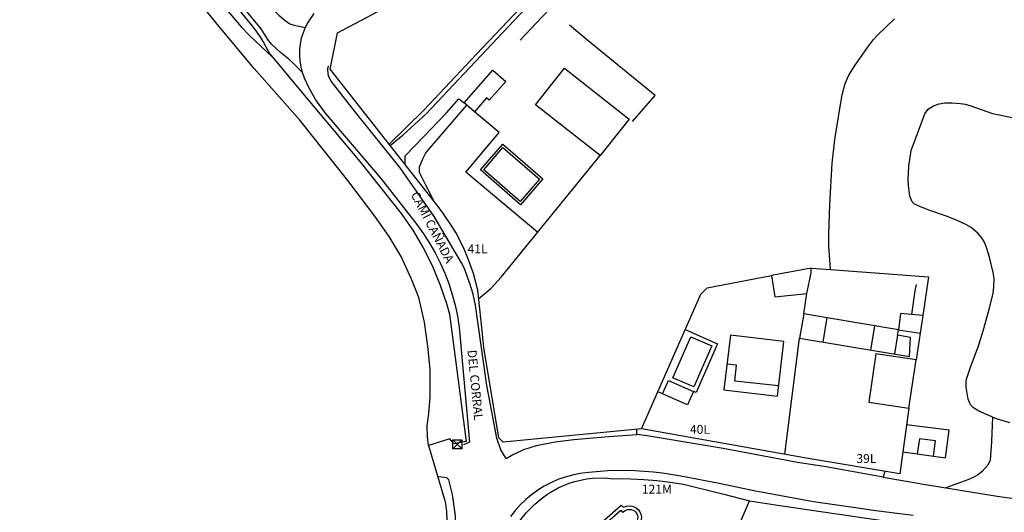
# Model space of a CAD drawing. Extents: x 704814 to 720937, y 4362420 to 4369915.
# Drawn here: x 709666 to 709832, y 4364136 to 4364219 of the extents above; entities that cross this region are included whole.
import ezdxf

# ---------------------------------------------------------------- set-up
doc = ezdxf.new("R2010")
doc.units = 0
doc.header["$MEASUREMENT"] = 0
doc.layers.get('0').update_dxf_attribs({"linetype": 'CONTINUOUS'})
for name, color, linetype in [('ACERA_O_BORDILLO', 7, 'CONTINUOUS'), ('CAMINOS', 7, 'CONTINUOUS'), ('CARRETERAS', 7, 'CONTINUOUS'), ('CONSTRUCCIONES_AUXILIARES', 7, 'CONTINUOUS'), ('EDIFICIOS', 1, 'CONTINUOUS'), ('LÍMITE_DE_PARCELA_RÚSTICA', 3, 'CONTINUOUS'), ('LÍNEA_INTERIOR_DE_EDIFICAC', 7, 'CONTINUOUS'), ('PISCINA_O_ESTANQUE', 5, 'CONTINUOUS'), ('TEXTO_DE_CALLE', 7, 'CONTINUOUS'), ('TEXTO_NÚMERO_DE_POLICIA', 254, 'CONTINUOUS'), ('TRANSFORMADOR', 7, 'CONTINUOUS'), ('VALLA_O_MURO', 3, 'CONTINUOUS')]:
    doc.layers.add(name, color=color, linetype=linetype)
doc.styles.add('CENTURY', font='txt')
doc.styles.get("Standard").update_dxf_attribs({"font": 'txt.shx'})

# ---------------------------------------------------------------- blocks, each defined once
blk = doc.blocks.new('483')
at = {"color": 0, "linetype": 'BYBLOCK', "flags": 128}
for points in [[(-0.38, -0.38), (-0.38, 0.38), (0.38, 0.38), (0.38, -0.38), (-0.38, -0.38)], [(-0.38, 0.38), (0.38, -0.38)], [(-0.38, -0.38), (0.38, 0.38)]]:
    blk.add_lwpolyline(points, dxfattribs=at)

msp = doc.modelspace()

# ---------------------------------------------------------------- linework, layer by layer
at = {"layer": 'ACERA_O_BORDILLO'}
for p, q in [((709753.45, 4364218.48), (709750.73, 4364215.57)), ((709747.56, 4364175.61), (709764.25, 4364196.11)), ((709770.43, 4364149.05), (709770.42, 4364149.87))]:
    msp.add_line(p, q, dxfattribs=at)
at = {"layer": 'ACERA_O_BORDILLO', "flags": 128}
for points in [[(709753.73, 4364183.14), (709741.6, 4364193.32), (709747.23, 4364200.04)], [(709750.81, 4364187.82), (709744.04, 4364193.69), (709747.81, 4364198.04), (709754.58, 4364192.18), (709750.81, 4364187.82)], [(709735.28, 4364147.19), (709735.12, 4364148.64), (709735.07, 4364150.56)], [(709812.25, 4364142.85), (709812, 4364141.88), (709802.03, 4364143.67), (709797.51, 4364144.31), (709784.97, 4364146.7), (709772.16, 4364148.83), (709770.43, 4364149.05)], [(709763.44, 4364126.69), (709760.17, 4364130.43), (709767.8, 4364137.12), (709768.11, 4364136.77), (709768.71, 4364136.96), (709769.14, 4364137.02), (709769.58, 4364136.98), (709769.99, 4364136.85), (709770.36, 4364136.63), (709770.69, 4364136.33), (709770.94, 4364135.98), (709771.1, 4364135.59), (709771.19, 4364135.15), (709771.16, 4364134.71), (709771.06, 4364134.29), (709770.73, 4364133.68), (709770.99, 4364133.3), (709763.44, 4364126.69)]]:
    msp.add_lwpolyline(points, dxfattribs=at)
at = {"layer": 'CAMINOS', "flags": 128}
for points in [[(709678.43, 4364265.66), (709678.13, 4364265.24), (709678.22, 4364264.51), (709680.1, 4364263.15), (709682.16, 4364260.81), (709683.45, 4364259.32), (709684.73, 4364257.81), (709687.24, 4364254.69), (709689.07, 4364252.17), (709690.69, 4364249.66), (709696.17, 4364240.22), (709697.67, 4364237.61), (709699.16, 4364235.02), (709700.14, 4364233.37), (709701.2, 4364231.72), (709704.18, 4364227.55), (709708.12, 4364222), (709708.72, 4364221.22), (709710.07, 4364219.82), (709711.1, 4364218.93), (709711.93, 4364218.36), (709712.65, 4364218.1), (709714.5, 4364217.73)], [(709713.98, 4364210.17), (709712.48, 4364211.73), (709711.74, 4364212.39), (709710.31, 4364213.49), (709708.8, 4364214.91), (709708.22, 4364215.7), (709707.08, 4364217.48), (709702.72, 4364222.82), (709700.27, 4364226.02), (709698.57, 4364228.46), (709697.2, 4364230.73), (709694.3, 4364235.97), (709690.19, 4364243.62), (709687.01, 4364249.77), (709685.43, 4364252.31), (709683.98, 4364254.37), (709682.7, 4364255.88), (709680.04, 4364258.89), (709679.19, 4364259.75), (709678.43, 4364260.37)], [(709663.66, 4364259.07), (709669.25, 4364257.32), (709672.67, 4364255.98), (709675.38, 4364254.69), (709677.58, 4364253.41), (709679.97, 4364251.69), (709681.46, 4364250.4), (709682.86, 4364249.02), (709684.77, 4364246.78), (709689.12, 4364238.82), (709692.59, 4364232.42), (709694.13, 4364229.85), (709695.81, 4364227.4), (709698.28, 4364224.26), (709703.72, 4364217.85), (709705.08, 4364216.4), (709709, 4364212.7)], [(709728.8, 4364197.81), (709731.03, 4364199.63), (709734.92, 4364203.15), (709744.11, 4364212.97), (709752.53, 4364221.91), (709762.12, 4364231.68), (709767.53, 4364237.74), (709774.61, 4364245.81)], [(709777.22, 4364243.88), (709772.68, 4364239.14), (709765.03, 4364230.94), (709759.04, 4364224.37), (709753.45, 4364218.48)], [(709735.07, 4364150.56), (709735.36, 4364152.6), (709735.59, 4364155.36), (709735.55, 4364160.08), (709735.19, 4364163.94), (709734.64, 4364168.03), (709733.65, 4364172.17), (709732.42, 4364175.26), (709730.68, 4364179.1), (709728.67, 4364182.47), (709726.26, 4364185.92), (709721.69, 4364191.92), (709713.61, 4364202.1), (709705.86, 4364210.84), (709699.95, 4364217.93), (709696.52, 4364222.2)], [(709731.37, 4364194.56), (709731.38, 4364196.08), (709734.45, 4364199.26), (709738.34, 4364203.33), (709740.41, 4364205.69), (709741.3, 4364205.01)], [(709830.43, 4364152), (709830.23, 4364147.87), (709830.05, 4364144.66), (709829.56, 4364143.8), (709828.7, 4364142.83), (709828.03, 4364142.28), (709827.15, 4364141.8), (709826.23, 4364141.4), (709822.55, 4364140.06)]]:
    msp.add_lwpolyline(points, dxfattribs=at)
at = {"layer": 'CARRETERAS'}
for p, q in [((709715.94, 4364220.07), (709714.95, 4364218.59)), ((709714.95, 4364218.59), (709714.5, 4364217.73))]:
    msp.add_line(p, q, dxfattribs=at)
at = {"layer": 'CARRETERAS', "flags": 128}
for points in [[(709714.5, 4364217.73), (709714.13, 4364216.83), (709713.84, 4364215.91), (709713.64, 4364214.96), (709713.53, 4364214), (709713.51, 4364213.03), (709713.58, 4364212.06), (709713.74, 4364211.11), (709713.98, 4364210.17)], [(709713.98, 4364210.17), (709714.32, 4364209.26), (709715.11, 4364207.53), (709716.37, 4364205.33), (709717.85, 4364203.28), (709727.31, 4364192.19), (709733.31, 4364184.47), (709734.43, 4364182.93), (709735.46, 4364181.34), (709736.41, 4364179.7), (709737.27, 4364178.01), (709738.04, 4364176.28), (709738.71, 4364174.51), (709739.29, 4364172.7), (709739.78, 4364170.87), (709740.16, 4364169.02), (709740.45, 4364167.14), (709740.64, 4364165.26), (709742.22, 4364147.74), (709741.19, 4364147.3)], [(709748.39, 4364145), (709747.5, 4364146.46), (709746.83, 4364148.44), (709745.14, 4364157.32), (709743.6, 4364168.08), (709743.22, 4364170.88), (709742.82, 4364172.73), (709742.29, 4364174.54), (709741.28, 4364177.18), (709740.88, 4364178.04), (709736.24, 4364185.84), (709730.52, 4364194.03), (709722.9, 4364203.48), (709718.85, 4364208.68), (709718.48, 4364209.4), (709718.35, 4364209.93), (709718.33, 4364210.74), (709718.44, 4364211.27)], [(709748.39, 4364145), (709749.35, 4364145.56), (709751.37, 4364146.51), (709753.49, 4364147.21), (709756.63, 4364147.79), (709759.79, 4364148.23), (709765.68, 4364148.74), (709770.43, 4364149.05)], [(709817.05, 4364135.39), (709810.74, 4364136.2), (709806.54, 4364136.77), (709800.25, 4364137.69), (709790.16, 4364139.57), (709784.29, 4364140.78), (709777.83, 4364142.05), (709774.76, 4364142.54), (709773.22, 4364142.71), (709770.12, 4364142.93), (709767.01, 4364142.96), (709765.46, 4364142.91), (709762.36, 4364142.67), (709760.82, 4364142.49), (709759.57, 4364142.22), (709758.33, 4364141.87), (709757.12, 4364141.44), (709755.95, 4364140.92), (709754.82, 4364140.32), (709753.73, 4364139.64), (709752.69, 4364138.88), (709751.71, 4364138.06), (709750.78, 4364137.17), (709749.92, 4364136.21), (709749.13, 4364135.2)], [(709812, 4364141.88), (709819.12, 4364140.6), (709828.78, 4364139.03), (709831.2, 4364138.65), (709834.85, 4364138.15), (709838.5, 4364137.74), (709842.16, 4364137.42), (709844.33, 4364137.25), (709847.21, 4364137.13), (709850.11, 4364137.12), (709851.75, 4364137.09), (709854.22, 4364136.94), (709856.68, 4364136.66), (709859.11, 4364136.27)]]:
    msp.add_lwpolyline(points, dxfattribs=at)
at = {"layer": 'CONSTRUCCIONES_AUXILIARES', "flags": 128}
msp.add_lwpolyline([(709775.75, 4364158.18), (709779.98, 4364156.33), (709778.99, 4364154.06), (709774.76, 4364155.92), (709775.75, 4364158.18)], dxfattribs=at)
at = {"layer": 'EDIFICIOS', "linetype": 'CONTINUOUS'}
msp.add_line((709818.66, 4364169.15), (709818.21, 4364166.14), dxfattribs=at)
at = {"layer": 'EDIFICIOS', "linetype": 'CONTINUOUS', "flags": 128}
for points in [[(709741.3, 4364205.01), (709746.15, 4364210.51), (709748.31, 4364208.61), (709745.55, 4364205.48), (709745.09, 4364205.89), (709743.07, 4364203.5), (709741.3, 4364205.01)], [(709764.25, 4364196.11), (709753.36, 4364204.67), (709758.22, 4364210.85), (709769.11, 4364202.28), (709764.25, 4364196.11)], [(709799.84, 4364177.11), (709793.17, 4364175.88), (709793.68, 4364172.31), (709799.13, 4364172.83), (709799.82, 4364176.36), (709799.84, 4364177.11)], [(709802.53, 4364168.72), (709798.59, 4364169.4), (709797.89, 4364165.32), (709816.41, 4364162.24), (709816.58, 4364165.45), (709814.41, 4364165.82), (709814.56, 4364166.7), (709802.53, 4364168.74)], [(709818.66, 4364169.15), (709814.88, 4364169.49), (709814.56, 4364166.7), (709818.21, 4364166.14)], [(709785.11, 4364156.61), (709794.14, 4364155.53), (709795.25, 4364164.74), (709786.21, 4364165.83), (709785.11, 4364156.61)], [(709817.53, 4364161.63), (709810.76, 4364162.64), (709809.55, 4364154.53), (709816.32, 4364153.52), (709817.53, 4364161.63)]]:
    msp.add_lwpolyline(points, dxfattribs=at)
at = {"layer": 'LÍMITE_DE_PARCELA_RÚSTICA'}
for p, q in [((709745.84, 4364173.72), (709747.56, 4364175.61)), ((709743.75, 4364171.92), (709745.84, 4364173.72))]:
    msp.add_line(p, q, dxfattribs=at)
at = {"layer": 'LÍMITE_DE_PARCELA_RÚSTICA', "flags": 128}
for points in [[(709735.07, 4364150.56), (709735.36, 4364152.6), (709735.59, 4364155.36), (709735.55, 4364160.08), (709735.19, 4364163.94), (709734.64, 4364168.03), (709733.65, 4364172.17), (709732.42, 4364175.26), (709730.68, 4364179.1), (709728.67, 4364182.47), (709726.26, 4364185.92), (709721.69, 4364191.92), (709713.61, 4364202.1), (709705.86, 4364210.84), (709699.95, 4364217.93), (709696.52, 4364222.2)], [(709735.07, 4364150.56), (709735.36, 4364152.6), (709735.59, 4364155.36), (709735.55, 4364160.08), (709735.19, 4364163.94), (709734.64, 4364168.03), (709733.65, 4364172.17), (709732.42, 4364175.26), (709730.68, 4364179.1), (709728.67, 4364182.47), (709726.26, 4364185.92), (709721.69, 4364191.92), (709713.61, 4364202.1), (709705.86, 4364210.84), (709699.95, 4364217.93), (709696.52, 4364222.2)], [(709803.08, 4364176.88), (709802.83, 4364180.87), (709802.79, 4364182.87), (709802.98, 4364187.87), (709803.37, 4364194.85), (709803.81, 4364198.82), (709804.7, 4364204.38), (709805.05, 4364206.35), (709805.59, 4364208.27), (709806.21, 4364209.68), (709807.24, 4364211.39), (709809.35, 4364214.35), (709810.36, 4364215.7), (709811.03, 4364216.43), (709813.89, 4364219.21)], [(709833.32, 4364151), (709831.12, 4364151.7), (709828.09, 4364153.02), (709827.24, 4364153.54), (709826.72, 4364154.08), (709826.31, 4364155.01), (709826, 4364157.02), (709825.95, 4364158.02), (709826.02, 4364158.37), (709826.64, 4364160.26), (709828.05, 4364164.02), (709828.4, 4364165.06), (709828.87, 4364166.56), (709829.92, 4364170.4), (709830.52, 4364172.91), (709830.67, 4364173.9), (709830.69, 4364175.4), (709830.54, 4364176.38), (709829.92, 4364178.96), (709829.47, 4364180.45), (709829.1, 4364181.38), (709828.61, 4364182.25), (709827.97, 4364183.04), (709826.8, 4364183.98), (709825.94, 4364184.47), (709824.36, 4364185.2), (709822.5, 4364185.93), (709819.67, 4364186.92), (709818.15, 4364187.52), (709817.24, 4364187.94), (709816.86, 4364188.32), (709816.5, 4364189.26), (709816.27, 4364191.06), (709816.19, 4364192.05), (709816.3, 4364194.32), (709816.7, 4364196.97), (709818.98, 4364203.15), (709819.57, 4364203.95), (709820.45, 4364204.49), (709821.41, 4364204.85), (709822.39, 4364205), (709823.57, 4364205.01), (709825.03, 4364204.91), (709825.8, 4364204.79), (709826.77, 4364204.53), (709830.44, 4364203.2), (709835.34, 4364202.18)]]:
    msp.add_lwpolyline(points, dxfattribs=at)
at = {"layer": 'LÍNEA_INTERIOR_DE_EDIFICAC'}
msp.add_line((709809.89, 4364163.32), (709810.6, 4364167.35), dxfattribs=at)
at = {"layer": 'LÍNEA_INTERIOR_DE_EDIFICAC', "flags": 128}
for points in [[(709801.86, 4364164.63), (709802.54, 4364168.77)], [(709814.41, 4364165.82), (709813.91, 4364162.66)], [(709794.35, 4364157.29), (709786.96, 4364158.04), (709787.23, 4364160.76), (709785.63, 4364160.92)]]:
    msp.add_lwpolyline(points, dxfattribs=at)
at = {"layer": 'PISCINA_O_ESTANQUE', "flags": 128}
for points in [[(709750.77, 4364188.39), (709744.61, 4364193.73), (709747.85, 4364197.47), (709754.01, 4364192.14), (709750.77, 4364188.39)], [(709776.5, 4364158.64), (709779.52, 4364165.56), (709783.06, 4364164.01), (709780.04, 4364157.09), (709776.5, 4364158.64)], [(709770.2, 4364133.4), (709763.5, 4364127.53), (709761.01, 4364130.37), (709767.75, 4364136.28), (709768.09, 4364135.9), (709768.3, 4364136.11), (709768.56, 4364136.28), (709768.85, 4364136.38), (709769.15, 4364136.42), (709769.46, 4364136.39), (709769.75, 4364136.3), (709770.01, 4364136.15), (709770.24, 4364135.94), (709770.41, 4364135.69), (709770.53, 4364135.41), (709770.59, 4364135.11), (709770.57, 4364134.8), (709770.5, 4364134.51), (709770.35, 4364134.24), (709770.16, 4364134), (709769.92, 4364133.82), (709770.2, 4364133.4)]]:
    msp.add_lwpolyline(points, dxfattribs=at)
at = {"layer": 'TRANSFORMADOR', "flags": 128}
msp.add_lwpolyline([(709820.49, 4364145.41), (709820.83, 4364147.97), (709818.08, 4364148.33), (709817.74, 4364145.78), (709820.49, 4364145.41)], dxfattribs=at)
at = {"layer": 'VALLA_O_MURO'}
for p, q in [((709743.37, 4364213.24), (709734.5, 4364203.8)), ((709734.5, 4364203.8), (709728.63, 4364198.02)), ((709747.23, 4364200.04), (709743.07, 4364203.5)), ((709803.08, 4364176.88), (709819.64, 4364175.68)), ((709819.64, 4364175.68), (709818.66, 4364169.15)), ((709817.52, 4364174.34), (709817.34, 4364173.32)), ((709798.59, 4364169.4), (709799.13, 4364172.83)), ((709817.34, 4364173.32), (709816.78, 4364169.32)), ((709795.37, 4364145.73), (709797.89, 4364165.32)), ((709818.21, 4364166.14), (709817.53, 4364161.63))]:
    msp.add_line(p, q, dxfattribs=at)
at = {"layer": 'VALLA_O_MURO', "flags": 128}
for points in [[(709708.53, 4364213.27), (709707.87, 4364214.51), (709707.4, 4364215.36), (709706.9, 4364216.19), (709706.2, 4364217.19), (709705.72, 4364217.83), (709703.41, 4364220.65), (709702.22, 4364222.24), (709699.91, 4364225.47), (709696.67, 4364230.42), (709696.12, 4364231.24), (709695.5, 4364232.03), (709685.42, 4364250.94)], [(709743.37, 4364213.24), (709750.76, 4364221), (709756.45, 4364226.95), (709765.88, 4364236.99)], [(709728.63, 4364198.02), (709718.72, 4364210.71), (709719.92, 4364216.83), (709743.47, 4364229.32), (709747.42, 4364232.36), (709753.3, 4364227.61)], [(709769.69, 4364201.87), (709773.51, 4364206.28), (709762.23, 4364215.47), (709759.09, 4364218.14)], [(709708.53, 4364213.27), (709713.17, 4364207.66), (709723.73, 4364195.1), (709730.68, 4364186.34), (709732.65, 4364183.51), (709734.42, 4364180.55), (709735.97, 4364177.47), (709737.28, 4364174.28), (709738.37, 4364171.01), (709738.82, 4364169.34), (709741.63, 4364147.86), (709739.58, 4364147.48), (709738.91, 4364148.3), (709735.28, 4364147.19)], [(709736.19, 4364188.46), (709734.86, 4364191.14), (709733.79, 4364193.24), (709733.79, 4364194.24), (709734.34, 4364195.58), (709734.81, 4364196.45), (709735.19, 4364196.96), (709741.76, 4364204.62)], [(709771.24, 4364150), (709747.89, 4364147.75), (709747.13, 4364148.52), (709744.6, 4364163.71), (709744.26, 4364167.11), (709743.59, 4364173.39), (709742.86, 4364176.23), (709741.89, 4364179), (709741.32, 4364180.34), (709740, 4364182.96), (709739.25, 4364184.22), (709737.61, 4364186.65), (709736.71, 4364187.8), (709728.63, 4364198.02)], [(709799.84, 4364177.11), (709803.08, 4364176.88)], [(709816.32, 4364153.52), (709814.77, 4364142.43), (709799.32, 4364145.03), (709771.24, 4364150), (709781.23, 4364172.75), (709782.28, 4364173.8), (709793.17, 4364175.88)], [(709778.6, 4364166.75), (709784.01, 4364164.38), (709780.41, 4364156.14), (709779.98, 4364156.33)], [(709774.76, 4364155.92), (709773.99, 4364156.26)], [(709820.49, 4364145.41), (709822.5, 4364145.13), (709823.13, 4364149.79), (709815.92, 4364150.69)], [(709735.28, 4364147.19), (709737.99, 4364138.1), (709738.14, 4364137.42), (709738.33, 4364136.05), (709738.37, 4364134.66)], [(709815.29, 4364146.12), (709817.74, 4364145.78)], [(709739.75, 4364132.64), (709739.82, 4364135.33), (709739.32, 4364138.95), (709738.72, 4364141.41), (709738.38, 4364141.75), (709737.03, 4364141.89)], [(709750.09, 4364133.56), (709750.87, 4364134.72), (709751.74, 4364135.81), (709753.2, 4364137.32), (709754.27, 4364138.22), (709755.4, 4364139.03), (709757.15, 4364140.05), (709759.01, 4364140.83), (709759.97, 4364141.14), (709761.95, 4364141.56), (709762.95, 4364141.68), (709764.97, 4364141.73), (709765.98, 4364141.65), (709769.35, 4364141.6), (709771.59, 4364141.48), (709773.83, 4364141.28), (709776.06, 4364141.01), (709778.28, 4364140.67), (709784.9, 4364139.07), (709789.43, 4364137.87), (709794.53, 4364137.07), (709813.8, 4364134.25), (709819.32, 4364133.73)], [(709798.38, 4364086.46), (709790.71, 4364089.91), (709772.78, 4364098.51), (709780.17, 4364116.28), (709789.43, 4364137.87)]]:
    msp.add_lwpolyline(points, dxfattribs=at)

# ---------------------------------------------------------------- block references
at = {"layer": 'VALLA_O_MURO', "xscale": 2, "yscale": 2, "zscale": 2}
msp.add_blockref('483', (709740.15, 4364147.42), dxfattribs=at)

# ---------------------------------------------------------------- texts
at = {"layer": 'TEXTO_DE_CALLE', "linetype": 'CONTINUOUS', "style": 'CENTURY'}
for s, rotation, p in [('CAMÍ CAÑADA ', 297.3953, (709732.26, 4364189.54)), ('DEL CORRAL', 275.478, (709741.87, 4364163.27))]:
    msp.add_text(s, height=1.5, rotation=rotation, dxfattribs=at).set_placement(p)
at = {"layer": 'TEXTO_NÚMERO_DE_POLICIA', "linetype": 'CONTINUOUS'}
for s, p in [('41L', (709741.88, 4364179.62)), ('40L', (709779.39, 4364149.17)), ('39L', (709807.46, 4364144.24)), ('121M', (709771.27, 4364139.08))]:
    msp.add_text(s, height=1.5, dxfattribs=at).set_placement(p)

doc.saveas('drawing.dxf')
